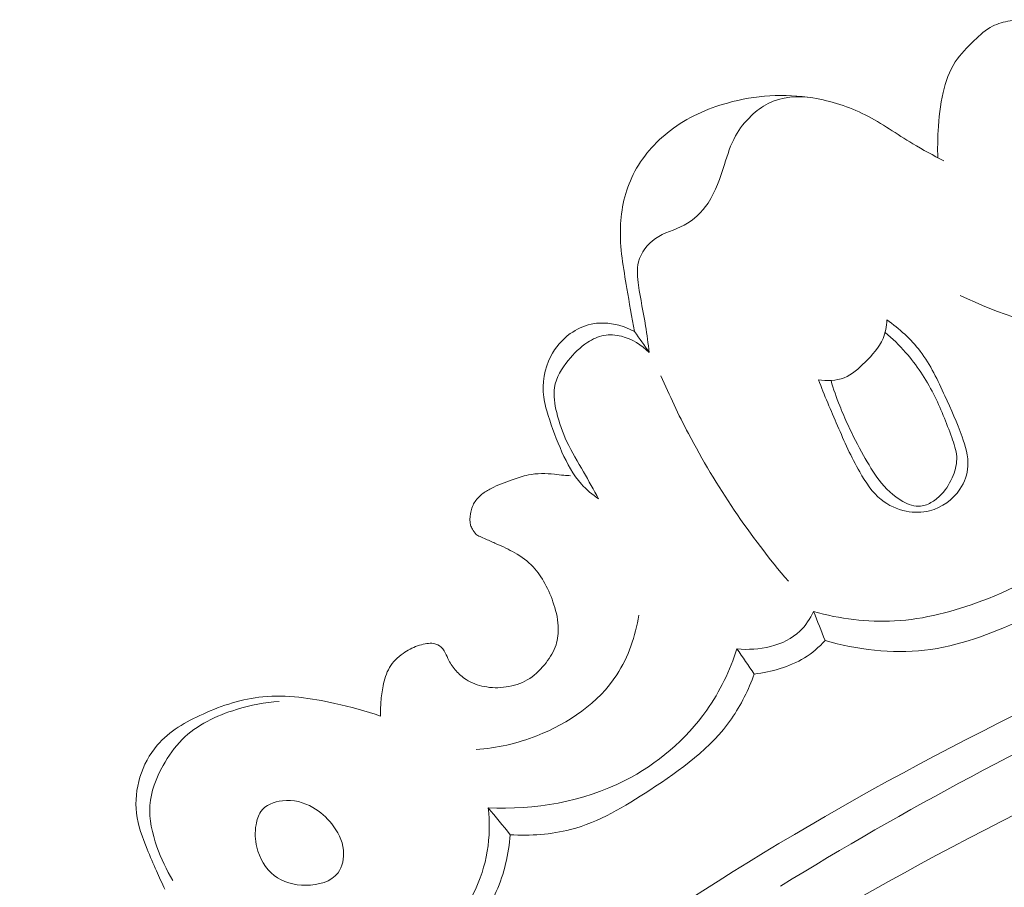
# Model space of a CAD drawing. Units: centimetres. Extents: x 789 to 1319, y -295 to 118.
# Drawn here: x 974 to 977, y -96 to -93 of the extents above; entities that cross this region are included whole.
import ezdxf

# ---------------------------------------------------------------- set-up
doc = ezdxf.new("R2010")
doc.units = ezdxf.units.CM
doc.header["$MEASUREMENT"] = 0
doc.layers.add('layer 1', color=7, linetype='Continuous')

msp = doc.modelspace()

# ---------------------------------------------------------------- linework, layer by layer
at = {"layer": 'layer 1', "color": 250, "lineweight": 20}
for points, knots in [([(976.88738, -93.12288), (976.8864, -93.09283), (976.88706, -93.06271), (976.88863, -93.03259), (976.88863, -93.03259), (976.89109, -92.98892), (976.89551, -92.94532), (976.90562, -92.90235), (976.90562, -92.90235), (976.91419, -92.8661), (976.92667, -92.83028), (976.94655, -92.79943), (976.94655, -92.79943), (976.96395, -92.77253), (976.98684, -92.7494), (977.01045, -92.72672), (977.01045, -92.72672), (977.02973, -92.70842), (977.0494, -92.69044), (977.07251, -92.67855), (977.07251, -92.67855), (977.09076, -92.66911), (977.11114, -92.66359), (977.13196, -92.66043), (977.13196, -92.66043), (977.15884, -92.65639), (977.18637, -92.65651), (977.21237, -92.66335), (977.21237, -92.66335), (977.22734, -92.66729), (977.24168, -92.67342), (977.25515, -92.68109)], [0, 0, 0, 0, 0.1111111, 0.1111111, 0.1111111, 0.1111111, 0.2222222, 0.2222222, 0.2222222, 0.2222222, 0.3333333, 0.3333333, 0.3333333, 0.3333333, 0.4444444, 0.4444444, 0.4444444, 0.4444444, 0.5555556, 0.5555556, 0.5555556, 0.5555556, 0.6666667, 0.6666667, 0.6666667, 0.6666667, 0.7777778, 0.7777778, 0.7777778, 0.7777778, 1, 1, 1, 1]), ([(975.86276, -93.71041), (975.85278, -93.66222), (975.84516, -93.61359), (975.83704, -93.56497), (975.83704, -93.56497), (975.82545, -93.49642), (975.81279, -93.42771), (975.81514, -93.35821), (975.81514, -93.35821), (975.81712, -93.2969), (975.83088, -93.23503), (975.85839, -93.17984), (975.85839, -93.17984), (975.88741, -93.12143), (975.93184, -93.07065), (975.98385, -93.03096), (975.98385, -93.03096), (976.04096, -92.98752), (976.1072, -92.95748), (976.17652, -92.93811), (976.17652, -92.93811), (976.27033, -92.91187), (976.36976, -92.90517), (976.46555, -92.92096), (976.46555, -92.92096), (976.52712, -92.93119), (976.58722, -92.95059), (976.64252, -92.97859), (976.64252, -92.97859), (976.69827, -93.00678), (976.74926, -93.04368), (976.80296, -93.07584), (976.80296, -93.07584), (976.83702, -93.09631), (976.87232, -93.11496), (976.90751, -93.13363)], [0, 0, 0, 0, 0.1, 0.1, 0.1, 0.1, 0.2, 0.2, 0.2, 0.2, 0.3, 0.3, 0.3, 0.3, 0.4, 0.4, 0.4, 0.4, 0.5, 0.5, 0.5, 0.5, 0.6, 0.6, 0.6, 0.6, 0.7, 0.7, 0.7, 0.7, 0.8, 0.8, 0.8, 0.8, 1, 1, 1, 1]), ([(975.91251, -93.78155), (975.90879, -93.75162), (975.90493, -93.72152), (975.90014, -93.69184), (975.90014, -93.69184), (975.89267, -93.64605), (975.88292, -93.60109), (975.87626, -93.55439), (975.87626, -93.55439), (975.87251, -93.52786), (975.86976, -93.50078), (975.87627, -93.47517), (975.87627, -93.47517), (975.88425, -93.44388), (975.90628, -93.41478), (975.93338, -93.39612), (975.93338, -93.39612), (975.96298, -93.37585), (975.99876, -93.36812), (976.03019, -93.35133), (976.03019, -93.35133), (976.06272, -93.33398), (976.09056, -93.30694), (976.11119, -93.27622), (976.11119, -93.27622), (976.1377, -93.23676), (976.15235, -93.19121), (976.1667, -93.14572), (976.1667, -93.14572), (976.17704, -93.11266), (976.18728, -93.07961), (976.20386, -93.04962), (976.20386, -93.04962), (976.21775, -93.02436), (976.23624, -93.00131), (976.25735, -92.98116), (976.25735, -92.98116), (976.27427, -92.96505), (976.29302, -92.95067), (976.31388, -92.94011), (976.31388, -92.94011), (976.3595, -92.91718), (976.41535, -92.91242), (976.46555, -92.92096)], [0, 0, 0, 0, 0.0833333, 0.0833333, 0.0833333, 0.0833333, 0.1666667, 0.1666667, 0.1666667, 0.1666667, 0.25, 0.25, 0.25, 0.25, 0.3333333, 0.3333333, 0.3333333, 0.3333333, 0.4166667, 0.4166667, 0.4166667, 0.4166667, 0.5, 0.5, 0.5, 0.5, 0.5833333, 0.5833333, 0.5833333, 0.5833333, 0.6666667, 0.6666667, 0.6666667, 0.6666667, 0.75, 0.75, 0.75, 0.75, 0.8333333, 0.8333333, 0.8333333, 0.8333333, 1, 1, 1, 1]), ([(976.96351, -93.58899), (977.09476, -93.65264), (977.23558, -93.69684), (977.37998, -93.72359), (977.37998, -93.72359), (977.51611, -93.74876), (977.65534, -93.75844), (977.79245, -93.7371), (977.79245, -93.7371), (977.94848, -93.71283), (978.10174, -93.64847), (978.22122, -93.5453), (978.22122, -93.5453), (978.38431, -93.40468), (978.48468, -93.1919), (978.52468, -92.98298)], [0, 0, 0, 0, 0.2, 0.2, 0.2, 0.2, 0.4, 0.4, 0.4, 0.4, 0.6, 0.6, 0.6, 0.6, 1, 1, 1, 1]), ([(973.78547, -97.61736), (973.84813, -97.53303), (973.91321, -97.4503), (973.98097, -97.36983), (973.98097, -97.36983), (974.13469, -97.18724), (974.3024, -97.01641), (974.47694, -96.85334), (974.47694, -96.85334), (974.70578, -96.63959), (974.9464, -96.43912), (975.19295, -96.24612), (975.19295, -96.24612), (975.48393, -96.01835), (975.78323, -95.80087), (976.09404, -95.60127), (976.09404, -95.60127), (976.63654, -95.25283), (977.21402, -94.95861), (977.80621, -94.70021), (977.80621, -94.70021), (978.18056, -94.53676), (978.56069, -94.38767), (978.94884, -94.26363), (978.94884, -94.26363), (979.38958, -94.12284), (979.84052, -94.01429), (980.29503, -93.92257), (980.29503, -93.92257), (980.91019, -93.79854), (981.53182, -93.70525), (982.15663, -93.6654), (982.15663, -93.6654), (982.54157, -93.64092), (982.92768, -93.63669), (983.31434, -93.65707), (983.31434, -93.65707), (983.9231, -93.68917), (984.53296, -93.78217), (985.10781, -93.97879), (985.10781, -93.97879), (985.56858, -94.13643), (986.00693, -94.36061), (986.41206, -94.63257), (986.41206, -94.63257), (986.74212, -94.85399), (987.05013, -95.10708), (987.31981, -95.39733), (987.31981, -95.39733), (987.46104, -95.54929), (987.59183, -95.71156), (987.7032, -95.88621), (987.7032, -95.88621), (987.7516, -95.96218), (987.79644, -96.04051), (987.83609, -96.12127), (987.83609, -96.12127), (987.85329, -96.1563), (987.86955, -96.19165), (987.88348, -96.22805), (987.88348, -96.22805), (987.89244, -96.25134), (987.90044, -96.27494), (987.90689, -96.2989), (987.90689, -96.2989), (987.91091, -96.31368), (987.91433, -96.32849), (987.91925, -96.34316), (987.91925, -96.34316), (987.92187, -96.35097), (987.9249, -96.35879), (987.92961, -96.3654), (987.92961, -96.3654), (987.93691, -96.37572), (987.94827, -96.38316), (987.96051, -96.38773), (987.96051, -96.38773), (987.97858, -96.39444), (987.99839, -96.39491), (988.017, -96.39103), (988.017, -96.39103), (988.04551, -96.38518), (988.07134, -96.36947), (988.09289, -96.34942), (988.09289, -96.34942), (988.12576, -96.31886), (988.14849, -96.27811), (988.1593, -96.2355)], [0, 0, 0, 0, 0.0434783, 0.0434783, 0.0434783, 0.0434783, 0.0869565, 0.0869565, 0.0869565, 0.0869565, 0.1304348, 0.1304348, 0.1304348, 0.1304348, 0.173913, 0.173913, 0.173913, 0.173913, 0.2173913, 0.2173913, 0.2173913, 0.2173913, 0.2608696, 0.2608696, 0.2608696, 0.2608696, 0.3043478, 0.3043478, 0.3043478, 0.3043478, 0.3478261, 0.3478261, 0.3478261, 0.3478261, 0.3913043, 0.3913043, 0.3913043, 0.3913043, 0.4347826, 0.4347826, 0.4347826, 0.4347826, 0.4782609, 0.4782609, 0.4782609, 0.4782609, 0.5217391, 0.5217391, 0.5217391, 0.5217391, 0.5652174, 0.5652174, 0.5652174, 0.5652174, 0.6086957, 0.6086957, 0.6086957, 0.6086957, 0.6521739, 0.6521739, 0.6521739, 0.6521739, 0.6956522, 0.6956522, 0.6956522, 0.6956522, 0.7391304, 0.7391304, 0.7391304, 0.7391304, 0.7826087, 0.7826087, 0.7826087, 0.7826087, 0.826087, 0.826087, 0.826087, 0.826087, 0.8695652, 0.8695652, 0.8695652, 0.8695652, 0.9130435, 0.9130435, 0.9130435, 0.9130435, 1, 1, 1, 1]), ([(975.74155, -94.2767), (975.72027, -94.26231), (975.7003, -94.24557), (975.68329, -94.2265), (975.68329, -94.2265), (975.65519, -94.19501), (975.63504, -94.15696), (975.6177, -94.11827), (975.6177, -94.11827), (975.59957, -94.07791), (975.58452, -94.03663), (975.57147, -93.99469), (975.57147, -93.99469), (975.56498, -93.97413), (975.55908, -93.95342), (975.55622, -93.93212), (975.55622, -93.93212), (975.54997, -93.88584), (975.55809, -93.83646), (975.57972, -93.79453), (975.57972, -93.79453), (975.59542, -93.76423), (975.61827, -93.73782), (975.64588, -93.71781), (975.64588, -93.71781), (975.6669, -93.7026), (975.69074, -93.69115), (975.71597, -93.68575), (975.71597, -93.68575), (975.76475, -93.67522), (975.81894, -93.68726), (975.86276, -93.71041)], [0, 0, 0, 0, 0.1111111, 0.1111111, 0.1111111, 0.1111111, 0.2222222, 0.2222222, 0.2222222, 0.2222222, 0.3333333, 0.3333333, 0.3333333, 0.3333333, 0.4444444, 0.4444444, 0.4444444, 0.4444444, 0.5555556, 0.5555556, 0.5555556, 0.5555556, 0.6666667, 0.6666667, 0.6666667, 0.6666667, 0.7777778, 0.7777778, 0.7777778, 0.7777778, 1, 1, 1, 1]), ([(976.48405, -93.87344), (976.50416, -93.92596), (976.52627, -93.97782), (976.54861, -94.02932), (976.54861, -94.02932), (976.57147, -94.08224), (976.59466, -94.13477), (976.62349, -94.18549), (976.62349, -94.18549), (976.6433, -94.22023), (976.6657, -94.25417), (976.69655, -94.27897), (976.69655, -94.27897), (976.72072, -94.29834), (976.74999, -94.31222), (976.78075, -94.31837), (976.78075, -94.31837), (976.80688, -94.32353), (976.83401, -94.32323), (976.85987, -94.31655), (976.85987, -94.31655), (976.90094, -94.30596), (976.93861, -94.27931), (976.96232, -94.24368), (976.96232, -94.24368), (976.97788, -94.22039), (976.98751, -94.19313), (976.98913, -94.16587), (976.98913, -94.16587), (976.99113, -94.13226), (976.98091, -94.0986), (976.96933, -94.06617), (976.96933, -94.06617), (976.95231, -94.01858), (976.93232, -93.97372), (976.91174, -93.92849), (976.91174, -93.92849), (976.88784, -93.87601), (976.86298, -93.82294), (976.82798, -93.77703), (976.82798, -93.77703), (976.79681, -93.73619), (976.75751, -93.70102), (976.71538, -93.67142)], [0, 0, 0, 0, 0.0833333, 0.0833333, 0.0833333, 0.0833333, 0.1666667, 0.1666667, 0.1666667, 0.1666667, 0.25, 0.25, 0.25, 0.25, 0.3333333, 0.3333333, 0.3333333, 0.3333333, 0.4166667, 0.4166667, 0.4166667, 0.4166667, 0.5, 0.5, 0.5, 0.5, 0.5833333, 0.5833333, 0.5833333, 0.5833333, 0.6666667, 0.6666667, 0.6666667, 0.6666667, 0.75, 0.75, 0.75, 0.75, 0.8333333, 0.8333333, 0.8333333, 0.8333333, 1, 1, 1, 1]), ([(976.71538, -93.67142), (976.71448, -93.69287), (976.7107, -93.71478), (976.70241, -93.73444), (976.70241, -93.73444), (976.68954, -93.76501), (976.66592, -93.78986), (976.64155, -93.81415), (976.64155, -93.81415), (976.6201, -93.83551), (976.59805, -93.8565), (976.57096, -93.86716), (976.57096, -93.86716), (976.54425, -93.87773), (976.5126, -93.87845), (976.48405, -93.87344)], [0, 0, 0, 0, 0.2, 0.2, 0.2, 0.2, 0.4, 0.4, 0.4, 0.4, 0.6, 0.6, 0.6, 0.6, 1, 1, 1, 1]), ([(975.74155, -94.2767), (975.72447, -94.24626), (975.70796, -94.21558), (975.69052, -94.18533), (975.69052, -94.18533), (975.67113, -94.15152), (975.65052, -94.11819), (975.63412, -94.08308), (975.63412, -94.08308), (975.61949, -94.05166), (975.60813, -94.01888), (975.59979, -93.98447), (975.59979, -93.98447), (975.59289, -93.9563), (975.588, -93.92705), (975.59251, -93.89943), (975.59251, -93.89943), (975.59802, -93.86635), (975.6169, -93.83563), (975.63868, -93.80854), (975.63868, -93.80854), (975.6578, -93.78464), (975.67914, -93.76371), (975.70448, -93.7472), (975.70448, -93.7472), (975.72125, -93.73625), (975.73982, -93.72735), (975.75932, -93.72378), (975.75932, -93.72378), (975.77862, -93.72026), (975.79892, -93.72194), (975.81833, -93.72691), (975.81833, -93.72691), (975.85416, -93.73589), (975.88713, -93.75559), (975.91251, -93.78155)], [0, 0, 0, 0, 0.1, 0.1, 0.1, 0.1, 0.2, 0.2, 0.2, 0.2, 0.3, 0.3, 0.3, 0.3, 0.4, 0.4, 0.4, 0.4, 0.5, 0.5, 0.5, 0.5, 0.6, 0.6, 0.6, 0.6, 0.7, 0.7, 0.7, 0.7, 0.8, 0.8, 0.8, 0.8, 1, 1, 1, 1]), ([(976.70949, -93.71352), (976.73419, -93.7343), (976.75742, -93.75676), (976.77873, -93.78109), (976.77873, -93.78109), (976.81603, -93.8236), (976.84741, -93.87158), (976.8729, -93.92163), (976.8729, -93.92163), (976.89706, -93.96902), (976.91614, -94.0184), (976.93471, -94.06912), (976.93471, -94.06912), (976.94247, -94.09032), (976.95015, -94.11164), (976.95132, -94.13364), (976.95132, -94.13364), (976.95243, -94.15493), (976.9474, -94.17672), (976.93948, -94.19712), (976.93948, -94.19712), (976.93031, -94.22058), (976.91725, -94.24227), (976.90037, -94.26032), (976.90037, -94.26032), (976.89107, -94.27026), (976.88071, -94.27921), (976.86894, -94.28644), (976.86894, -94.28644), (976.85681, -94.29396), (976.84325, -94.29965), (976.82942, -94.30109), (976.82942, -94.30109), (976.80883, -94.30307), (976.78765, -94.29533), (976.76883, -94.28489), (976.76883, -94.28489), (976.73648, -94.267), (976.71113, -94.24113), (976.68929, -94.21271), (976.68929, -94.21271), (976.66932, -94.18663), (976.65254, -94.15837), (976.63651, -94.12974), (976.63651, -94.12974), (976.61779, -94.09619), (976.6004, -94.06213), (976.58418, -94.02738), (976.58418, -94.02738), (976.57419, -94.00587), (976.56465, -93.98406), (976.55596, -93.96195), (976.55596, -93.96195), (976.54486, -93.93382), (976.53508, -93.90519), (976.52666, -93.87624)], [0, 0, 0, 0, 0.0666667, 0.0666667, 0.0666667, 0.0666667, 0.1333333, 0.1333333, 0.1333333, 0.1333333, 0.2, 0.2, 0.2, 0.2, 0.2666667, 0.2666667, 0.2666667, 0.2666667, 0.3333333, 0.3333333, 0.3333333, 0.3333333, 0.4, 0.4, 0.4, 0.4, 0.4666667, 0.4666667, 0.4666667, 0.4666667, 0.5333333, 0.5333333, 0.5333333, 0.5333333, 0.6, 0.6, 0.6, 0.6, 0.6666667, 0.6666667, 0.6666667, 0.6666667, 0.7333333, 0.7333333, 0.7333333, 0.7333333, 0.8, 0.8, 0.8, 0.8, 0.8666667, 0.8666667, 0.8666667, 0.8666667, 1, 1, 1, 1]), ([(976.35627, -95.58537), (976.77729, -95.32609), (977.2149, -95.09202), (977.66565, -94.88736), (977.66565, -94.88736), (978.15977, -94.66295), (978.66986, -94.47396), (979.18962, -94.31671), (979.18962, -94.31671), (979.81559, -94.12738), (980.45545, -93.98411), (981.10247, -93.88876), (981.10247, -93.88876), (981.68578, -93.80286), (982.27484, -93.75576), (982.86453, -93.75808), (982.86453, -93.75808), (983.31503, -93.75984), (983.76591, -93.79036), (984.21005, -93.86337), (984.21005, -93.86337), (984.53453, -93.91676), (984.85549, -93.99272), (985.16781, -94.09621), (985.16781, -94.09621), (985.56283, -94.22724), (985.94406, -94.40219), (986.29827, -94.61887), (986.29827, -94.61887), (986.43409, -94.70189), (986.566, -94.79114), (986.69384, -94.88585), (986.69384, -94.88585), (986.87186, -95.01794), (987.04198, -95.16078), (987.20167, -95.31444), (987.20167, -95.31444), (987.36641, -95.4731), (987.52007, -95.64333), (987.66144, -95.82256)], [0, 0, 0, 0, 0.0909091, 0.0909091, 0.0909091, 0.0909091, 0.1818182, 0.1818182, 0.1818182, 0.1818182, 0.2727273, 0.2727273, 0.2727273, 0.2727273, 0.3636364, 0.3636364, 0.3636364, 0.3636364, 0.4545455, 0.4545455, 0.4545455, 0.4545455, 0.5454545, 0.5454545, 0.5454545, 0.5454545, 0.6363636, 0.6363636, 0.6363636, 0.6363636, 0.7272727, 0.7272727, 0.7272727, 0.7272727, 0.8181818, 0.8181818, 0.8181818, 0.8181818, 1, 1, 1, 1]), ([(975.95203, -93.85998), (975.98038, -93.92641), (976.01124, -93.99175), (976.04487, -94.05573), (976.04487, -94.05573), (976.13825, -94.23381), (976.25233, -94.40198), (976.38246, -94.55517)], [0, 0, 0, 0, 0.3333333, 0.3333333, 0.3333333, 0.3333333, 1, 1, 1, 1]), ([(976.08317, -95.94858), (976.63942, -95.59656), (977.22344, -95.28534), (977.829, -95.02437), (977.829, -95.02437), (978.68289, -94.6565), (979.57981, -94.38851), (980.49288, -94.20751), (980.49288, -94.20751), (981.12088, -94.08309), (981.75652, -93.99981), (982.39581, -93.98094), (982.39581, -93.98094), (983.08566, -93.96059), (983.77978, -94.01529), (984.45536, -94.15831), (984.45536, -94.15831), (985.00505, -94.27473), (985.54237, -94.44972), (986.04694, -94.69763), (986.04694, -94.69763), (986.44134, -94.8914), (986.81577, -95.1299), (987.13951, -95.4241), (987.13951, -95.4241), (987.32543, -95.59317), (987.49476, -95.78063), (987.64457, -95.98223), (987.64457, -95.98223), (987.72104, -96.08518), (987.79255, -96.19195), (987.85494, -96.30369), (987.85494, -96.30369), (987.88527, -96.35828), (987.9136, -96.41394), (987.93987, -96.47048)], [0, 0, 0, 0, 0.1, 0.1, 0.1, 0.1, 0.2, 0.2, 0.2, 0.2, 0.3, 0.3, 0.3, 0.3, 0.4, 0.4, 0.4, 0.4, 0.5, 0.5, 0.5, 0.5, 0.6, 0.6, 0.6, 0.6, 0.7, 0.7, 0.7, 0.7, 0.8, 0.8, 0.8, 0.8, 1, 1, 1, 1]), ([(977.62458, -94.07513), (977.61302, -94.13003), (977.59437, -94.18451), (977.56676, -94.23346), (977.56676, -94.23346), (977.51932, -94.31747), (977.44522, -94.38514), (977.36604, -94.4432), (977.36604, -94.4432), (977.26404, -94.51802), (977.15365, -94.57692), (977.03632, -94.62131), (977.03632, -94.62131), (976.94154, -94.65711), (976.84223, -94.68349), (976.74131, -94.68909), (976.74131, -94.68909), (976.6494, -94.69417), (976.55618, -94.68199), (976.46778, -94.65773)], [0, 0, 0, 0, 0.1666667, 0.1666667, 0.1666667, 0.1666667, 0.3333333, 0.3333333, 0.3333333, 0.3333333, 0.5, 0.5, 0.5, 0.5, 0.6666667, 0.6666667, 0.6666667, 0.6666667, 1, 1, 1, 1]), ([(975.00494, -95.0114), (975.00435, -94.99502), (975.00465, -94.97853), (975.0059, -94.96213), (975.0059, -94.96213), (975.0072, -94.94418), (975.00966, -94.92637), (975.01329, -94.90871), (975.01329, -94.90871), (975.01774, -94.88705), (975.02388, -94.86563), (975.03495, -94.84686), (975.03495, -94.84686), (975.04627, -94.82783), (975.06255, -94.81166), (975.08072, -94.79875), (975.08072, -94.79875), (975.09588, -94.78797), (975.11227, -94.77937), (975.12968, -94.77341), (975.12968, -94.77341), (975.13824, -94.77051), (975.14695, -94.7682), (975.15581, -94.76657), (975.15581, -94.76657), (975.16328, -94.76515), (975.17086, -94.76423), (975.17847, -94.76473), (975.17847, -94.76473), (975.18753, -94.76531), (975.19673, -94.76781), (975.20406, -94.77289), (975.20406, -94.77289), (975.21244, -94.77855), (975.21834, -94.78766), (975.22324, -94.7969), (975.22324, -94.7969), (975.22767, -94.80542), (975.2312, -94.81405), (975.23548, -94.8224), (975.23548, -94.8224), (975.24201, -94.83516), (975.25031, -94.8471), (975.26, -94.858), (975.26, -94.858), (975.26984, -94.86907), (975.28096, -94.87903), (975.2935, -94.88712), (975.2935, -94.88712), (975.31193, -94.89898), (975.33309, -94.90663), (975.3548, -94.91086), (975.3548, -94.91086), (975.37928, -94.91558), (975.40431, -94.91597), (975.42904, -94.91243), (975.42904, -94.91243), (975.45417, -94.90879), (975.47891, -94.90124), (975.50053, -94.88866), (975.50053, -94.88866), (975.52278, -94.87563), (975.54165, -94.85733), (975.55827, -94.83728), (975.55827, -94.83728), (975.57345, -94.81901), (975.58677, -94.79931), (975.59498, -94.77751), (975.59498, -94.77751), (975.60221, -94.75809), (975.60534, -94.73695), (975.60514, -94.71606), (975.60514, -94.71606), (975.60498, -94.68818), (975.59886, -94.66076), (975.59037, -94.63418), (975.59037, -94.63418), (975.58241, -94.60944), (975.57257, -94.58544), (975.56004, -94.56267), (975.56004, -94.56267), (975.54899, -94.54233), (975.53581, -94.523), (975.51994, -94.50623), (975.51994, -94.50623), (975.50217, -94.48745), (975.48091, -94.47182), (975.45842, -94.45884), (975.45842, -94.45884), (975.43821, -94.44728), (975.41694, -94.43782), (975.39577, -94.42833), (975.39577, -94.42833), (975.38398, -94.42304), (975.37219, -94.41776), (975.36037, -94.41278), (975.36037, -94.41278), (975.35378, -94.40999), (975.34721, -94.4073), (975.34074, -94.40417), (975.34074, -94.40417), (975.33605, -94.40207), (975.33148, -94.39964), (975.32766, -94.39641), (975.32766, -94.39641), (975.32217, -94.39173), (975.31831, -94.38523), (975.31484, -94.37864), (975.31484, -94.37864), (975.31248, -94.37416), (975.3103, -94.36963), (975.30893, -94.36502), (975.30893, -94.36502), (975.30523, -94.35294), (975.30649, -94.33972), (975.30876, -94.32688), (975.30876, -94.32688), (975.31124, -94.31359), (975.31485, -94.30075), (975.32149, -94.28947), (975.32149, -94.28947), (975.32787, -94.27845), (975.33705, -94.26885), (975.3471, -94.26078), (975.3471, -94.26078), (975.3568, -94.25301), (975.36744, -94.24665), (975.37834, -94.24096), (975.37834, -94.24096), (975.4009, -94.2293), (975.42493, -94.22047), (975.44903, -94.21194), (975.44903, -94.21194), (975.46707, -94.20563), (975.48533, -94.19937), (975.50406, -94.19557), (975.50406, -94.19557), (975.53291, -94.18984), (975.56321, -94.18994), (975.59265, -94.193), (975.59265, -94.193), (975.60318, -94.19417), (975.61356, -94.19557), (975.62404, -94.19654), (975.62404, -94.19654), (975.63138, -94.19721), (975.63867, -94.19769), (975.64604, -94.19804)], [0, 0, 0, 0, 0.0263158, 0.0263158, 0.0263158, 0.0263158, 0.0526316, 0.0526316, 0.0526316, 0.0526316, 0.0789474, 0.0789474, 0.0789474, 0.0789474, 0.1052632, 0.1052632, 0.1052632, 0.1052632, 0.1315789, 0.1315789, 0.1315789, 0.1315789, 0.1578947, 0.1578947, 0.1578947, 0.1578947, 0.1842105, 0.1842105, 0.1842105, 0.1842105, 0.2105263, 0.2105263, 0.2105263, 0.2105263, 0.2368421, 0.2368421, 0.2368421, 0.2368421, 0.2631579, 0.2631579, 0.2631579, 0.2631579, 0.2894737, 0.2894737, 0.2894737, 0.2894737, 0.3157895, 0.3157895, 0.3157895, 0.3157895, 0.3421053, 0.3421053, 0.3421053, 0.3421053, 0.3684211, 0.3684211, 0.3684211, 0.3684211, 0.3947368, 0.3947368, 0.3947368, 0.3947368, 0.4210526, 0.4210526, 0.4210526, 0.4210526, 0.4473684, 0.4473684, 0.4473684, 0.4473684, 0.4736842, 0.4736842, 0.4736842, 0.4736842, 0.5, 0.5, 0.5, 0.5, 0.5263158, 0.5263158, 0.5263158, 0.5263158, 0.5526316, 0.5526316, 0.5526316, 0.5526316, 0.5789474, 0.5789474, 0.5789474, 0.5789474, 0.6052632, 0.6052632, 0.6052632, 0.6052632, 0.6315789, 0.6315789, 0.6315789, 0.6315789, 0.6578947, 0.6578947, 0.6578947, 0.6578947, 0.6842105, 0.6842105, 0.6842105, 0.6842105, 0.7105263, 0.7105263, 0.7105263, 0.7105263, 0.7368421, 0.7368421, 0.7368421, 0.7368421, 0.7631579, 0.7631579, 0.7631579, 0.7631579, 0.7894737, 0.7894737, 0.7894737, 0.7894737, 0.8157895, 0.8157895, 0.8157895, 0.8157895, 0.8421053, 0.8421053, 0.8421053, 0.8421053, 0.8684211, 0.8684211, 0.8684211, 0.8684211, 0.8947368, 0.8947368, 0.8947368, 0.8947368, 0.9210526, 0.9210526, 0.9210526, 0.9210526, 0.9473684, 0.9473684, 0.9473684, 0.9473684, 1, 1, 1, 1]), ([(977.70444, -94.26936), (977.67327, -94.31934), (977.6382, -94.36754), (977.59816, -94.41064), (977.59816, -94.41064), (977.48406, -94.53361), (977.33048, -94.61528), (977.17365, -94.68509), (977.17365, -94.68509), (977.06623, -94.73284), (976.95724, -94.7751), (976.84289, -94.78832), (976.84289, -94.78832), (976.73131, -94.8011), (976.61473, -94.78641), (976.50664, -94.75509)], [0, 0, 0, 0, 0.2, 0.2, 0.2, 0.2, 0.4, 0.4, 0.4, 0.4, 0.6, 0.6, 0.6, 0.6, 1, 1, 1, 1]), ([(975.87752, -94.66939), (975.86612, -94.74016), (975.84228, -94.81082), (975.80294, -94.8712), (975.80294, -94.8712), (975.74086, -94.96606), (975.64022, -95.03523), (975.53303, -95.07728), (975.53303, -95.07728), (975.46661, -95.10347), (975.39767, -95.11915), (975.32752, -95.12424)], [0, 0, 0, 0, 0.25, 0.25, 0.25, 0.25, 0.5, 0.5, 0.5, 0.5, 1, 1, 1, 1]), ([(976.46778, -94.65773), (976.45608, -94.68177), (976.44109, -94.70493), (976.42166, -94.72346), (976.42166, -94.72346), (976.36837, -94.77454), (976.28207, -94.79104), (976.20879, -94.7834)], [0, 0, 0, 0, 0.3333333, 0.3333333, 0.3333333, 0.3333333, 1, 1, 1, 1]), ([(976.50664, -94.75509), (976.4863, -94.77773), (976.46286, -94.79802), (976.43688, -94.81396), (976.43688, -94.81396), (976.41143, -94.82957), (976.38347, -94.84094), (976.35495, -94.84988), (976.35495, -94.84988), (976.32633, -94.85883), (976.29703, -94.86528), (976.26742, -94.86861)], [0, 0, 0, 0, 0.25, 0.25, 0.25, 0.25, 0.5, 0.5, 0.5, 0.5, 1, 1, 1, 1]), ([(976.20879, -94.7834), (976.18534, -94.85664), (976.15145, -94.92736), (976.10694, -94.99067), (976.10694, -94.99067), (976.03656, -95.09094), (975.93961, -95.17301), (975.82957, -95.22896), (975.82957, -95.22896), (975.68806, -95.30067), (975.52479, -95.32917), (975.36844, -95.32046)], [0, 0, 0, 0, 0.25, 0.25, 0.25, 0.25, 0.5, 0.5, 0.5, 0.5, 1, 1, 1, 1]), ([(976.26742, -94.86861), (976.24769, -94.92149), (976.2226, -94.97335), (976.19055, -95.01953), (976.19055, -95.01953), (976.1211, -95.11938), (976.01884, -95.19262), (975.91434, -95.26104), (975.91434, -95.26104), (975.82926, -95.31667), (975.74273, -95.36914), (975.64682, -95.39422), (975.64682, -95.39422), (975.581, -95.41144), (975.51089, -95.4158), (975.44275, -95.4118)], [0, 0, 0, 0, 0.2, 0.2, 0.2, 0.2, 0.4, 0.4, 0.4, 0.4, 0.6, 0.6, 0.6, 0.6, 1, 1, 1, 1]), ([(974.27633, -95.59649), (974.26633, -95.57581), (974.2566, -95.55496), (974.24726, -95.53402), (974.24726, -95.53402), (974.23645, -95.50983), (974.22623, -95.48551), (974.21623, -95.46082), (974.21623, -95.46082), (974.20027, -95.4214), (974.18507, -95.38129), (974.18011, -95.33882), (974.18011, -95.33882), (974.17071, -95.25889), (974.19774, -95.17087), (974.24998, -95.10947), (974.24998, -95.10947), (974.29077, -95.06159), (974.34678, -95.0299), (974.40482, -95.0039), (974.40482, -95.0039), (974.46991, -94.97463), (974.53756, -94.95247), (974.6068, -94.94564), (974.6068, -94.94564), (974.68746, -94.93762), (974.77021, -94.95026), (974.85044, -94.96799), (974.85044, -94.96799), (974.90309, -94.97957), (974.9547, -94.99333), (975.00494, -95.0114)], [0, 0, 0, 0, 0.1111111, 0.1111111, 0.1111111, 0.1111111, 0.2222222, 0.2222222, 0.2222222, 0.2222222, 0.3333333, 0.3333333, 0.3333333, 0.3333333, 0.4444444, 0.4444444, 0.4444444, 0.4444444, 0.5555556, 0.5555556, 0.5555556, 0.5555556, 0.6666667, 0.6666667, 0.6666667, 0.6666667, 0.7777778, 0.7777778, 0.7777778, 0.7777778, 1, 1, 1, 1]), ([(974.30321, -95.56618), (974.2807, -95.53083), (974.26331, -95.49277), (974.24925, -95.4527), (974.24925, -95.4527), (974.23339, -95.40751), (974.22188, -95.35977), (974.22517, -95.31304), (974.22517, -95.31304), (974.22843, -95.26621), (974.2466, -95.22036), (974.26989, -95.17805), (974.26989, -95.17805), (974.28778, -95.1457), (974.30862, -95.11545), (974.33425, -95.08994), (974.33425, -95.08994), (974.3834, -95.04095), (974.45003, -95.00948), (974.51786, -94.98852), (974.51786, -94.98852), (974.56548, -94.97385), (974.61366, -94.96428), (974.66257, -94.96142)], [0, 0, 0, 0, 0.1428571, 0.1428571, 0.1428571, 0.1428571, 0.2857143, 0.2857143, 0.2857143, 0.2857143, 0.4285714, 0.4285714, 0.4285714, 0.4285714, 0.5714286, 0.5714286, 0.5714286, 0.5714286, 0.7142857, 0.7142857, 0.7142857, 0.7142857, 1, 1, 1, 1]), ([(974.58405, -95.3781), (974.58674, -95.36219), (974.59118, -95.34629), (974.60017, -95.33364), (974.60017, -95.33364), (974.61561, -95.31202), (974.64452, -95.30033), (974.67287, -95.29688), (974.67287, -95.29688), (974.70973, -95.29249), (974.7457, -95.30205), (974.77635, -95.31972), (974.77635, -95.31972), (974.80076, -95.3339), (974.82192, -95.35314), (974.83958, -95.37544), (974.83958, -95.37544), (974.85996, -95.40112), (974.87582, -95.43072), (974.87926, -95.46389), (974.87926, -95.46389), (974.88201, -95.49097), (974.87654, -95.52024), (974.86098, -95.54086), (974.86098, -95.54086), (974.83827, -95.57103), (974.79401, -95.58247), (974.7524, -95.58272), (974.7524, -95.58272), (974.71242, -95.5829), (974.67487, -95.57268), (974.64572, -95.54994), (974.64572, -95.54994), (974.61606, -95.52681), (974.59516, -95.49089), (974.58631, -95.45383), (974.58631, -95.45383), (974.58039, -95.42902), (974.57986, -95.40359), (974.58405, -95.3781)], [0, 0, 0, 0, 0.0909091, 0.0909091, 0.0909091, 0.0909091, 0.1818182, 0.1818182, 0.1818182, 0.1818182, 0.2727273, 0.2727273, 0.2727273, 0.2727273, 0.3636364, 0.3636364, 0.3636364, 0.3636364, 0.4545455, 0.4545455, 0.4545455, 0.4545455, 0.5454545, 0.5454545, 0.5454545, 0.5454545, 0.6363636, 0.6363636, 0.6363636, 0.6363636, 0.7272727, 0.7272727, 0.7272727, 0.7272727, 0.8181818, 0.8181818, 0.8181818, 0.8181818, 1, 1, 1, 1]), ([(975.36844, -95.32046), (975.37394, -95.36927), (975.37334, -95.41918), (975.36518, -95.46796), (975.36518, -95.46796), (975.34891, -95.5652), (975.30258, -95.65808), (975.23694, -95.73303), (975.23694, -95.73303), (975.16909, -95.81045), (975.08067, -95.86849), (974.98387, -95.90312), (974.98387, -95.90312), (974.87585, -95.94156), (974.75738, -95.9507), (974.64503, -95.93524)], [0, 0, 0, 0, 0.2, 0.2, 0.2, 0.2, 0.4, 0.4, 0.4, 0.4, 0.6, 0.6, 0.6, 0.6, 1, 1, 1, 1]), ([(975.44275, -95.4118), (975.43737, -95.47749), (975.42242, -95.54354), (975.39571, -95.60398), (975.39571, -95.60398), (975.35875, -95.68762), (975.29929, -95.76043), (975.23071, -95.82355), (975.23071, -95.82355), (975.15251, -95.89565), (975.06238, -95.95521), (974.96206, -95.98613), (974.96206, -95.98613), (974.87536, -96.01289), (974.78107, -96.01831), (974.69112, -96.00784)], [0, 0, 0, 0, 0.2, 0.2, 0.2, 0.2, 0.4, 0.4, 0.4, 0.4, 0.6, 0.6, 0.6, 0.6, 1, 1, 1, 1])]:
    msp.add_open_spline(points, degree=3, knots=knots, dxfattribs=at)
for points in [[(975.86276, -93.71041), (975.87933, -93.7342), (975.89587, -93.75789), (975.91251, -93.78155)], [(976.46778, -94.65773), (976.48069, -94.69016), (976.49372, -94.72266), (976.50664, -94.75509)], [(976.20879, -94.7834), (976.22827, -94.81185), (976.24784, -94.84018), (976.26742, -94.86861)], [(975.36844, -95.32046), (975.3932, -95.35088), (975.41799, -95.38139), (975.44275, -95.4118)]]:
    msp.add_open_spline(points, degree=3, dxfattribs=at)

doc.saveas('drawing.dxf')
